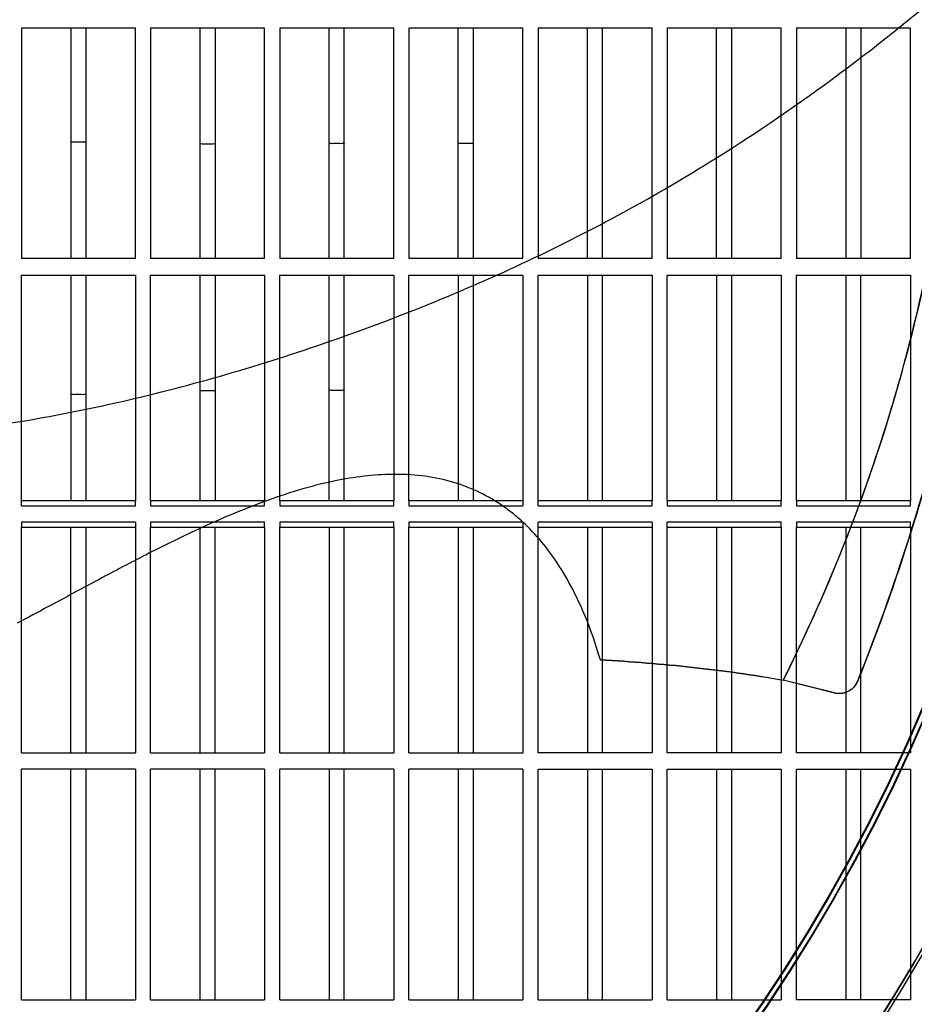
# Model space of a CAD drawing. Units: millimetres. Extents: x -27853 to 3890, y -12336 to 14667.
# Drawn here: x -22442 to -22306, y -9507 to -9358 of the extents above; entities that cross this region are included whole.
import ezdxf

# ---------------------------------------------------------------- set-up
doc = ezdxf.new("R2010")
doc.units = ezdxf.units.MM
doc.header["$LTSCALE"] = 46.255
doc.layers.get('0').update_dxf_attribs({"linetype": 'CONTINUOUS'})

msp = doc.modelspace()

# ---------------------------------------------------------------- linework, layer by layer
at = {"color": 7, "linetype": 'Continuous'}
for p, q in [((-22441.5, -9359.01), (-22424.2, -9359.01)), ((-22441.5, -9359.015), (-22441.5, -9394.011)), ((-22434, -9359.012), (-22434, -9394.01)), ((-22431.7, -9359.011), (-22431.7, -9394.01)), ((-22424.2, -9394.012), (-22424.2, -9359.02)), ((-22421.9, -9359.01), (-22404.6, -9359.01)), ((-22421.9, -9359.015), (-22421.9, -9394.012)), ((-22414.4, -9359.013), (-22414.4, -9394.01)), ((-22412.1, -9359.011), (-22412.1, -9394.01)), ((-22404.6, -9394.012), (-22404.6, -9359.019)), ((-22402.3, -9359.01), (-22385, -9359.01)), ((-22402.3, -9359.015), (-22402.3, -9394.012)), ((-22394.8, -9394.01), (-22394.8, -9359.012)), ((-22392.5, -9394.01), (-22392.5, -9359.011)), ((-22385, -9394.012), (-22385, -9359.019)), ((-22382.7, -9359.01), (-22365.4, -9359.01)), ((-22382.7, -9359.015), (-22382.7, -9394.012)), ((-22375.2, -9394.01), (-22375.2, -9359.012)), ((-22372.9, -9394.01), (-22372.9, -9359.011)), ((-22365.4, -9394.011), (-22365.4, -9359.019)), ((-22363.1, -9358.99), (-22363.1, -9394.011)), ((-22363.1, -9359.01), (-22345.8, -9359.01)), ((-22355.6, -9394.01), (-22355.6, -9359.012)), ((-22353.3, -9394.01), (-22353.3, -9359.011)), ((-22345.8, -9394.01), (-22345.8, -9359.044)), ((-22343.5, -9358.993), (-22343.5, -9394.01)), ((-22343.5, -9359.01), (-22326.2, -9359.01)), ((-22336, -9394.01), (-22336, -9359.012)), ((-22333.7, -9394.01), (-22333.7, -9359.011)), ((-22326.2, -9394.008), (-22326.2, -9359.041)), ((-22323.9, -9358.995), (-22323.9, -9394.008)), ((-22323.9, -9359.01), (-22306.6, -9359.01)), ((-22316.4, -9359.012), (-22316.4, -9394.01)), ((-22314.1, -9359.011), (-22314.1, -9394.01)), ((-22306.6, -9394.007), (-22306.6, -9359.039)), ((-22424.201, -9394.01), (-22441.5, -9394.01)), ((-22404.6, -9394.01), (-22421.901, -9394.01)), ((-22385, -9394.01), (-22402.3, -9394.01)), ((-22365.4, -9394.01), (-22382.7, -9394.01)), ((-22345.8, -9394.01), (-22363.1, -9394.01)), ((-22326.2, -9394.01), (-22343.5, -9394.01)), ((-22306.6, -9394.01), (-22323.9, -9394.01)), ((-22441.5, -9396.51), (-22424.201, -9396.51)), ((-22441.5, -9431.51), (-22441.5, -9396.511)), ((-22434, -9396.51), (-22434, -9430.76)), ((-22431.7, -9396.51), (-22431.7, -9430.76)), ((-22424.2, -9396.512), (-22424.2, -9430.76)), ((-22421.901, -9396.51), (-22404.601, -9396.51)), ((-22421.9, -9430.76), (-22421.9, -9396.512)), ((-22414.4, -9396.51), (-22414.4, -9430.76)), ((-22412.1, -9396.51), (-22412.1, -9430.76)), ((-22404.6, -9396.513), (-22404.6, -9430.76)), ((-22402.301, -9396.51), (-22385, -9396.51)), ((-22402.3, -9430.76), (-22402.3, -9396.513)), ((-22394.8, -9430.761), (-22394.8, -9396.51)), ((-22392.5, -9430.761), (-22392.5, -9396.51)), ((-22385, -9396.512), (-22385, -9430.76)), ((-22382.7, -9396.51), (-22365.4, -9396.51)), ((-22382.7, -9430.76), (-22382.7, -9396.512)), ((-22375.2, -9396.51), (-22375.2, -9430.761)), ((-22372.9, -9430.761), (-22372.9, -9396.51)), ((-22365.4, -9396.512), (-22365.4, -9431.51)), ((-22363.1, -9396.51), (-22345.8, -9396.51)), ((-22363.1, -9431.51), (-22363.1, -9396.512)), ((-22355.6, -9396.51), (-22355.6, -9430.761)), ((-22353.3, -9430.761), (-22353.3, -9396.51)), ((-22345.8, -9396.511), (-22345.8, -9430.761)), ((-22343.5, -9396.51), (-22326.2, -9396.51)), ((-22343.5, -9430.761), (-22343.5, -9396.511)), ((-22336, -9396.51), (-22336, -9430.761)), ((-22333.7, -9430.761), (-22333.7, -9396.51)), ((-22326.2, -9396.509), (-22326.2, -9430.762)), ((-22323.9, -9430.762), (-22323.9, -9396.509)), ((-22323.9, -9396.51), (-22306.6, -9396.51)), ((-22316.4, -9396.51), (-22316.4, -9430.761)), ((-22314.1, -9430.761), (-22314.1, -9396.51)), ((-22306.6, -9396.508), (-22306.6, -9430.763)), ((-22424.2, -9430.76), (-22441.5, -9430.76)), ((-22424.201, -9431.51), (-22424.201, -9430.76)), ((-22421.901, -9430.76), (-22421.901, -9431.51)), ((-22404.601, -9430.76), (-22421.9, -9430.76)), ((-22404.602, -9431.51), (-22404.602, -9430.76)), ((-22402.302, -9430.76), (-22402.302, -9431.51)), ((-22385, -9430.76), (-22402.301, -9430.76)), ((-22385.001, -9431.51), (-22385.001, -9430.76)), ((-22382.701, -9430.76), (-22382.701, -9431.51)), ((-22365.4, -9430.76), (-22382.7, -9430.76)), ((-22345.8, -9430.76), (-22363.1, -9430.76)), ((-22345.8, -9431.51), (-22345.8, -9430.76)), ((-22343.501, -9430.76), (-22343.501, -9431.51)), ((-22326.2, -9430.76), (-22343.5, -9430.76)), ((-22326.201, -9431.51), (-22326.201, -9430.76)), ((-22323.902, -9430.76), (-22323.902, -9431.51)), ((-22306.601, -9430.76), (-22323.901, -9430.76)), ((-22306.602, -9431.51), (-22306.602, -9430.76)), ((-22441.5, -9431.51), (-22424.201, -9431.51)), ((-22421.901, -9431.51), (-22404.602, -9431.51)), ((-22402.302, -9431.51), (-22385.001, -9431.51)), ((-22382.701, -9431.51), (-22365.4, -9431.51)), ((-22363.1, -9431.51), (-22345.8, -9431.51)), ((-22343.501, -9431.51), (-22326.201, -9431.51)), ((-22323.902, -9431.51), (-22306.602, -9431.51)), ((-22424.2, -9434.01), (-22441.5, -9434.01)), ((-22441.5, -9434.01), (-22441.5, -9434.76)), ((-22424.2, -9434.01), (-22424.2, -9469.01)), ((-22404.602, -9434.01), (-22421.9, -9434.01)), ((-22421.9, -9434.01), (-22421.9, -9434.76)), ((-22404.602, -9434.76), (-22404.602, -9434.01)), ((-22385.002, -9434.01), (-22402.302, -9434.01)), ((-22402.302, -9434.01), (-22402.302, -9434.76)), ((-22385.002, -9434.76), (-22385.002, -9434.01)), ((-22365.4, -9434.01), (-22382.701, -9434.01)), ((-22382.701, -9434.01), (-22382.701, -9434.76)), ((-22365.4, -9434.01), (-22365.4, -9469.01)), ((-22345.8, -9434.01), (-22363.1, -9434.01)), ((-22363.1, -9469.01), (-22363.1, -9434.01)), ((-22345.8, -9434.01), (-22345.8, -9469.01)), ((-22326.201, -9434.01), (-22343.5, -9434.01)), ((-22343.5, -9469.01), (-22343.5, -9434.01)), ((-22326.201, -9434.76), (-22326.201, -9434.01)), ((-22306.602, -9434.01), (-22323.901, -9434.01)), ((-22323.901, -9434.01), (-22323.901, -9434.76)), ((-22306.602, -9434.76), (-22306.602, -9434.01)), ((-22441.5, -9434.76), (-22424.2, -9434.76)), ((-22441.5, -9469.01), (-22441.5, -9434.76)), ((-22434, -9469.01), (-22434, -9434.76)), ((-22431.7, -9434.76), (-22431.7, -9469.01)), ((-22421.9, -9434.76), (-22404.601, -9434.76)), ((-22421.9, -9469.01), (-22421.9, -9434.76)), ((-22414.4, -9434.76), (-22414.4, -9469.01)), ((-22412.1, -9469.01), (-22412.1, -9434.76)), ((-22404.6, -9434.76), (-22404.6, -9469.01)), ((-22402.301, -9434.76), (-22385.001, -9434.76)), ((-22402.3, -9469.01), (-22402.3, -9434.76)), ((-22394.8, -9434.76), (-22394.8, -9469.01)), ((-22392.5, -9469.01), (-22392.5, -9434.76)), ((-22385, -9434.76), (-22385, -9469.01)), ((-22382.701, -9434.76), (-22365.4, -9434.76)), ((-22382.7, -9469.01), (-22382.7, -9434.76)), ((-22375.2, -9434.76), (-22375.2, -9469.01)), ((-22372.9, -9469.01), (-22372.9, -9434.76)), ((-22363.1, -9434.76), (-22345.8, -9434.76)), ((-22355.6, -9434.76), (-22355.6, -9469.01)), ((-22353.3, -9469.01), (-22353.3, -9434.76)), ((-22343.5, -9434.76), (-22326.2, -9434.76)), ((-22336, -9434.761), (-22336, -9469.01)), ((-22333.7, -9469.01), (-22333.7, -9434.761)), ((-22326.2, -9434.762), (-22326.2, -9469.01)), ((-22323.9, -9434.76), (-22306.601, -9434.76)), ((-22323.9, -9469.009), (-22323.9, -9434.762)), ((-22316.4, -9434.761), (-22316.4, -9469.01)), ((-22314.1, -9469.01), (-22314.1, -9434.761)), ((-22306.6, -9434.762), (-22306.6, -9469.009)), ((-22353.637, -9454.89), (-22353.854, -9454.177)), ((-22318.091, -9459.893), (-22325.91, -9457.957)), ((-22325.905, -9457.986), (-22325.91, -9457.957)), ((-22318.132, -9459.93), (-22325.905, -9457.986)), ((-22314.55, -9458.048), (-22314.587, -9458.09)), ((-22315.149, -9458.997), (-22315.113, -9458.957)), ((-22318.091, -9459.892), (-22318.132, -9459.93)), ((-22441.501, -9469.01), (-22424.201, -9469.01)), ((-22421.901, -9469.01), (-22404.601, -9469.01)), ((-22402.301, -9469.01), (-22385.001, -9469.01)), ((-22382.701, -9469.01), (-22365.401, -9469.01)), ((-22345.801, -9469.01), (-22363.101, -9469.01)), ((-22326.201, -9469.01), (-22343.501, -9469.01)), ((-22306.601, -9469.01), (-22323.901, -9469.01)), ((-22424.201, -9471.51), (-22441.501, -9471.51)), ((-22441.5, -9506.509), (-22441.5, -9471.51)), ((-22434, -9506.51), (-22434, -9471.51)), ((-22431.7, -9471.51), (-22431.7, -9506.51)), ((-22424.2, -9471.51), (-22424.2, -9506.509)), ((-22404.602, -9471.51), (-22421.901, -9471.51)), ((-22421.9, -9506.509), (-22421.9, -9471.51)), ((-22414.4, -9471.51), (-22414.4, -9506.51)), ((-22412.1, -9506.51), (-22412.1, -9471.51)), ((-22404.6, -9471.51), (-22404.6, -9506.51)), ((-22385.001, -9471.51), (-22402.301, -9471.51)), ((-22402.3, -9506.51), (-22402.3, -9471.51)), ((-22394.8, -9471.51), (-22394.8, -9506.51)), ((-22392.5, -9506.51), (-22392.5, -9471.51)), ((-22385, -9471.51), (-22385, -9506.51)), ((-22365.401, -9471.51), (-22382.701, -9471.51)), ((-22382.7, -9506.51), (-22382.7, -9471.51)), ((-22375.2, -9471.51), (-22375.2, -9506.51)), ((-22372.9, -9506.51), (-22372.9, -9471.51)), ((-22365.4, -9471.51), (-22365.4, -9506.51)), ((-22363.101, -9471.51), (-22345.801, -9471.51)), ((-22363.1, -9506.51), (-22363.1, -9471.51)), ((-22355.6, -9471.51), (-22355.6, -9506.51)), ((-22353.3, -9506.51), (-22353.3, -9471.51)), ((-22345.8, -9471.51), (-22345.8, -9506.51)), ((-22343.501, -9471.51), (-22326.201, -9471.51)), ((-22343.5, -9506.51), (-22343.5, -9471.51)), ((-22336, -9471.51), (-22336, -9506.51)), ((-22333.7, -9506.51), (-22333.7, -9471.51)), ((-22326.2, -9471.51), (-22326.2, -9506.51)), ((-22323.901, -9471.51), (-22306.601, -9471.51)), ((-22323.9, -9506.51), (-22323.9, -9471.51)), ((-22316.4, -9471.51), (-22316.4, -9506.51)), ((-22314.1, -9506.51), (-22314.1, -9471.51)), ((-22306.6, -9471.509), (-22306.6, -9506.51)), ((-22441.5, -9506.51), (-22424.2, -9506.51)), ((-22421.9, -9506.51), (-22404.6, -9506.51)), ((-22402.3, -9506.51), (-22385.001, -9506.51)), ((-22382.701, -9506.51), (-22365.401, -9506.51)), ((-22363.101, -9506.51), (-22345.801, -9506.51)), ((-22343.501, -9506.51), (-22326.2, -9506.51)), ((-22306.6, -9506.51), (-22323.9, -9506.51))]:
    msp.add_line(p, q, dxfattribs=at)
for radius in [283.631, 267.793, 267.781, 267.69, 266.993, 266.981, 266.89]:
    msp.add_circle((-22550.45, -9357.76), radius, dxfattribs=at)
for radius, start in [(283.22, 16.20713), (283.176, 196.20763)]:
    msp.add_arc((-22550.45, -9357.76), radius, start, 343.79287, dxfattribs=at)
for points, knots in [([(-22423.914, -9128.067), (-22422.01, -9129.1), (-22417.47, -9131.718), (-22410.418, -9136.179), (-22403.06, -9141.164), (-22396.412, -9146.091), (-22390.064, -9151.066), (-22383.261, -9156.778), (-22376.219, -9163.181), (-22369.236, -9170.04), (-22362.37, -9177.367), (-22355.429, -9185.466), (-22348.624, -9194.019), (-22342.325, -9202.888), (-22335.71, -9212.942), (-22328.826, -9224.972), (-22321.936, -9238.378), (-22316.143, -9252.085), (-22310.8, -9266.825), (-22305.397, -9285.198), (-22300.809, -9309.13), (-22298.282, -9336.795), (-22299.231, -9366.662), (-22303.764, -9396.911), (-22312.418, -9427.992), (-22320.917, -9448.027), (-22325.91, -9457.956)], [0, 0, 0, 0, 0.0171181, 0.0414053, 0.065926, 0.0873316, 0.1067877, 0.1296454, 0.1575171, 0.1819821, 0.2069729, 0.2368438, 0.2662464, 0.2933113, 0.3227882, 0.3613173, 0.4027753, 0.4418267, 0.4788204, 0.5266355, 0.5930075, 0.6710639, 0.74567, 0.8286108, 0.9121743, 1, 1, 1, 1]), ([(-22313.401, -9246.067), (-22309.434, -9254.851), (-22302.355, -9273.699), (-22295.235, -9304.227), (-22292.097, -9336.147), (-22292.811, -9367.703), (-22296.751, -9398.15), (-22303.791, -9428.308), (-22310.601, -9448.183), (-22314.55, -9458.048)], [0, 0, 0, 0, 0.1328603, 0.2766808, 0.43098, 0.5737446, 0.710948, 0.8535094, 1, 1, 1, 1]), ([(-22314.587, -9458.09), (-22311.728, -9450.957), (-22306.745, -9437.071), (-22300.758, -9415.782), (-22296.238, -9393.94), (-22293.38, -9371.726), (-22292.628, -9356.717), (-22292.547, -9349.575)], [0, 0, 0, 0, 0.2070657, 0.3971076, 0.5955025, 0.8075477, 1, 1, 1, 1]), ([(-22499.877, -9419.841), (-22493.093, -9420.856), (-22479.37, -9421.965), (-22454.607, -9421.064), (-22426.09, -9416.324), (-22394.631, -9407.092), (-22364.37, -9394.914), (-22338.634, -9380.896), (-22316.904, -9366.005), (-22304.846, -9356.234), (-22298.896, -9351.025)], [0, 0, 0, 0, 0.0940388, 0.1888177, 0.3397017, 0.489812, 0.6384689, 0.7870293, 0.8913753, 1, 1, 1, 1]), ([(-22298.896, -9351.025), (-22299.168, -9360.703), (-22300.829, -9380.106), (-22306.456, -9407.793), (-22314.837, -9433.893), (-22321.929, -9450.069), (-22325.905, -9457.984)], [0, 0, 0, 0, 0.2613227, 0.5243023, 0.7609013, 1, 1, 1, 1]), ([(-22434, -9376.289), (-22434, -9376.319), (-22433.817, -9376.252), (-22433.644, -9376.314), (-22433.259, -9376.283), (-22432.849, -9376.297), (-22432.439, -9376.283), (-22432.056, -9376.314), (-22431.88, -9376.252), (-22431.701, -9376.319), (-22431.7, -9376.289)], [0, 0, 0, 0, 0.0383847, 0.1468942, 0.3090736, 0.5003573, 0.6915642, 0.8535935, 0.9619091, 1, 1, 1, 1]), ([(-22414.4, -9376.578), (-22414.396, -9376.607), (-22414.223, -9376.541), (-22414.04, -9376.602), (-22413.66, -9376.572), (-22413.249, -9376.585), (-22412.839, -9376.572), (-22412.458, -9376.602), (-22412.276, -9376.541), (-22412.103, -9376.607), (-22412.1, -9376.578)], [0, 0, 0, 0, 0.0384373, 0.1469668, 0.3091348, 0.5003875, 0.6915591, 0.853564, 0.9618793, 1, 1, 1, 1]), ([(-22392.5, -9376.556), (-22392.503, -9376.585), (-22392.677, -9376.519), (-22392.859, -9376.58), (-22393.24, -9376.55), (-22393.651, -9376.564), (-22394.061, -9376.55), (-22394.442, -9376.58), (-22394.623, -9376.519), (-22394.797, -9376.585), (-22394.8, -9376.556)], [0, 0, 0, 0, 0.0384372, 0.1469666, 0.3091347, 0.5003875, 0.6915593, 0.8535643, 0.9618794, 1, 1, 1, 1]), ([(-22372.9, -9376.548), (-22372.903, -9376.578), (-22373.077, -9376.512), (-22373.259, -9376.573), (-22373.64, -9376.543), (-22374.051, -9376.556), (-22374.461, -9376.543), (-22374.842, -9376.573), (-22375.023, -9376.512), (-22375.197, -9376.578), (-22375.2, -9376.548)], [0, 0, 0, 0, 0.0384376, 0.1469668, 0.3091343, 0.5003864, 0.6915578, 0.8535626, 0.9618782, 1, 1, 1, 1]), ([(-22434, -9414.593), (-22434, -9414.623), (-22433.818, -9414.561), (-22433.643, -9414.621), (-22433.259, -9414.594), (-22432.849, -9414.607), (-22432.44, -9414.594), (-22432.054, -9414.621), (-22431.882, -9414.561), (-22431.699, -9414.622), (-22431.7, -9414.593)], [0, 0, 0, 0, 0.0384138, 0.1469418, 0.3091401, 0.500438, 0.6916463, 0.8536594, 0.9619414, 1, 1, 1, 1]), ([(-22414.4, -9414.025), (-22414.399, -9414.054), (-22414.219, -9413.993), (-22414.043, -9414.053), (-22413.659, -9414.025), (-22413.249, -9414.039), (-22412.839, -9414.025), (-22412.457, -9414.053), (-22412.279, -9413.993), (-22412.101, -9414.054), (-22412.1, -9414.025)], [0, 0, 0, 0, 0.0384383, 0.146946, 0.3090899, 0.5003232, 0.6914849, 0.8534936, 0.9618294, 1, 1, 1, 1]), ([(-22392.5, -9413.992), (-22392.501, -9414.021), (-22392.68, -9413.96), (-22392.858, -9414.02), (-22393.241, -9413.993), (-22393.651, -9414.006), (-22394.06, -9413.993), (-22394.444, -9414.02), (-22394.62, -9413.96), (-22394.799, -9414.021), (-22394.8, -9413.992)], [0, 0, 0, 0, 0.0384702, 0.1470059, 0.3091693, 0.5004104, 0.6915669, 0.8535573, 0.9618638, 1, 1, 1, 1]), ([(-22572.132, -9419.015), (-22573.361, -9421.831), (-22575.305, -9428.062), (-22576.631, -9438.213), (-22576.167, -9449.346), (-22574.308, -9460.31), (-22570.879, -9471.367), (-22566.348, -9482.67), (-22559.982, -9494.597), (-22551.919, -9506.802), (-22541.261, -9519.977), (-22527.332, -9533.671), (-22509.976, -9546.653), (-22490.77, -9557.842), (-22470.342, -9566.807), (-22449.895, -9573.349), (-22431.581, -9577.523), (-22420.312, -9579.309), (-22415.557, -9579.931)], [0, 0, 0, 0, 0.0364894, 0.0769853, 0.1209974, 0.1683383, 0.2086404, 0.2582639, 0.3127604, 0.3688914, 0.4317621, 0.5136991, 0.6001813, 0.6884815, 0.7771354, 0.8645775, 0.9430442, 1, 1, 1, 1]), ([(-22570.85, -9419.454), (-22572.015, -9422.113), (-22574.35, -9429.253), (-22575.673, -9442.872), (-22573.549, -9458.438), (-22568.563, -9474.368), (-22561.9, -9488.726), (-22553.745, -9502.043), (-22544.684, -9514.04), (-22534.954, -9524.698), (-22524.567, -9534.19), (-22514.314, -9542.154), (-22503.718, -9549.242), (-22492.324, -9555.798), (-22479.577, -9561.99), (-22465.857, -9567.519), (-22451.087, -9572.363), (-22434.384, -9576.652), (-22422.338, -9578.821), (-22415.702, -9579.746)], [0, 0, 0, 0, 0.0347618, 0.089404, 0.1623611, 0.2213081, 0.2888444, 0.3513849, 0.4080222, 0.4686694, 0.5239642, 0.576365, 0.6240078, 0.6765511, 0.7336947, 0.7935977, 0.8535832, 0.9197529, 1, 1, 1, 1]), ([(-22353.854, -9454.177), (-22354.387, -9452.422), (-22355.547, -9449.063), (-22357.658, -9444.361), (-22360.071, -9440.2), (-22362.75, -9436.62), (-22365.657, -9433.636), (-22368.828, -9431.174), (-22372.395, -9429.171), (-22376.426, -9427.7), (-22380.779, -9426.871), (-22385.18, -9426.67), (-22389.568, -9426.977), (-22394.099, -9427.727), (-22398.989, -9428.954), (-22404.308, -9430.7), (-22410.03, -9432.963), (-22416.167, -9435.734), (-22422.78, -9439.015), (-22429.902, -9442.77), (-22436.407, -9446.292), (-22440.555, -9448.512), (-22442.152, -9449.353)], [0, 0, 0, 0, 0.0514642, 0.0995771, 0.1443817, 0.1861508, 0.2247149, 0.2609144, 0.2984011, 0.3390224, 0.3807569, 0.422244, 0.4622872, 0.503947, 0.5509409, 0.6035866, 0.6609203, 0.7235015, 0.7924494, 0.8680116, 0.9493624, 1, 1, 1, 1]), ([(-22353.654, -9454.834), (-22351.306, -9454.973), (-22346.631, -9455.298), (-22339.656, -9455.959), (-22332.748, -9456.82), (-22328.18, -9457.548), (-22325.909, -9457.955)], [0, 0, 0, 0, 0.2525764, 0.50327, 0.7523049, 1, 1, 1, 1]), ([(-22353.637, -9454.89), (-22351.28, -9455.029), (-22346.591, -9455.351), (-22339.607, -9456.006), (-22332.714, -9456.859), (-22328.162, -9457.581), (-22325.905, -9457.984)], [0, 0, 0, 0, 0.253736, 0.5049104, 0.7536052, 1, 1, 1, 1]), ([(-22314.587, -9458.09), (-22314.667, -9458.29), (-22314.863, -9458.662), (-22315.251, -9459.134), (-22315.695, -9459.5), (-22316.17, -9459.766), (-22316.659, -9459.937), (-22317.153, -9460.021), (-22317.647, -9460.023), (-22317.972, -9459.97), (-22318.132, -9459.93)], [0, 0, 0, 0, 0.1484166, 0.2874208, 0.4187619, 0.542711, 0.6606107, 0.7741944, 0.8866138, 1, 1, 1, 1]), ([(-22318.091, -9459.892), (-22317.932, -9459.932), (-22317.61, -9459.984), (-22317.119, -9459.981), (-22316.627, -9459.898), (-22316.139, -9459.728), (-22315.664, -9459.464), (-22315.219, -9459.097), (-22314.828, -9458.623), (-22314.63, -9458.249), (-22314.55, -9458.048)], [0, 0, 0, 0, 0.1125203, 0.2243059, 0.3372946, 0.4549289, 0.5788651, 0.7106813, 0.850467, 1, 1, 1, 1]), ([(-22414.76, -9582.178), (-22416.819, -9583.417), (-22422.113, -9586.441), (-22431.564, -9591.336), (-22441.828, -9596.049), (-22452.669, -9600.403), (-22464.094, -9604.407), (-22478.382, -9608.659), (-22494.908, -9612.2), (-22512.87, -9614.916), (-22531.699, -9616.166), (-22550.739, -9616.044), (-22570.712, -9614.35), (-22590.391, -9611.098), (-22611.205, -9605.811), (-22631.359, -9598.822), (-22651.374, -9589.882), (-22670.266, -9579.353), (-22688.244, -9567.233), (-22705.176, -9553.56), (-22720.647, -9538.713), (-22735.645, -9521.676), (-22744.84, -9509.087), (-22749.456, -9502.075)], [0, 0, 0, 0, 0.0189898, 0.0481659, 0.0840734, 0.1081984, 0.1404532, 0.1797107, 0.2259138, 0.2738843, 0.3231426, 0.3748672, 0.4242035, 0.4813916, 0.5322699, 0.5937349, 0.6497111, 0.7052844, 0.7644316, 0.8208246, 0.8770555, 0.9336628, 1, 1, 1, 1])]:
    msp.add_open_spline(points, degree=3, knots=knots, dxfattribs=at)

doc.saveas('drawing.dxf')
